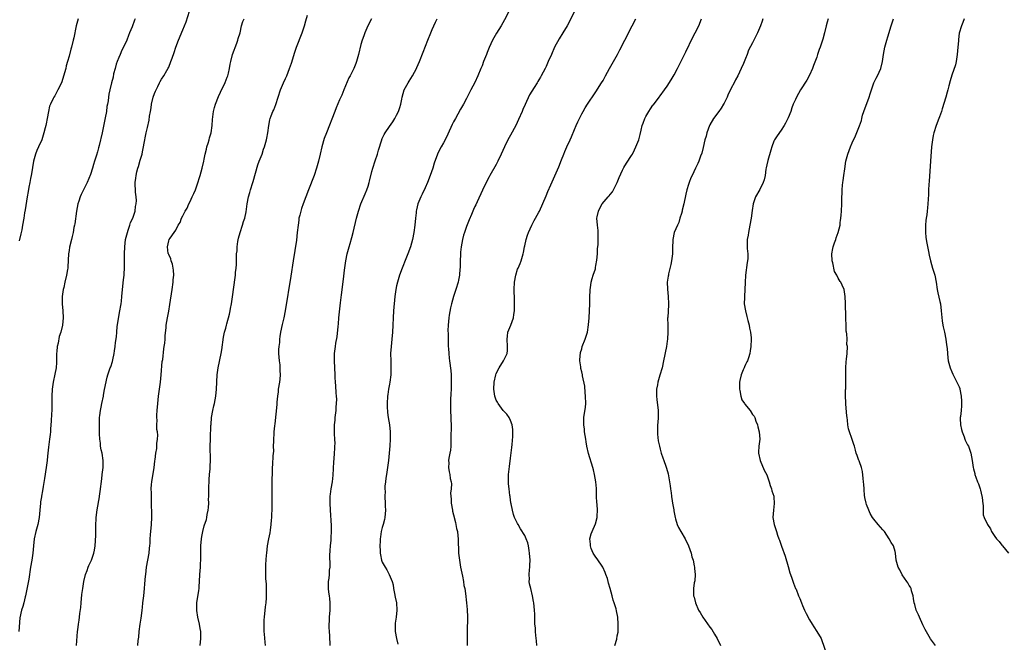
# Model space of a CAD drawing. Units: inches. Extents: x 2616000 to 2619000, y 1530000 to 1533000.
# Drawn here: x 2618315 to 2618592, y 1532636 to 1532811 of the extents above; entities that cross this region are included whole.
import ezdxf

# ---------------------------------------------------------------- set-up
doc = ezdxf.new("R2010")
doc.units = ezdxf.units.IN
doc.header["$MEASUREMENT"] = 0
doc.layers.add('LD26161530_10ft', color=132, linetype='Continuous')

msp = doc.modelspace()

# ---------------------------------------------------------------- linework, layer by layer
at = {"layer": 'LD26161530_10ft'}
for points, elevation in [([(2618331.07, 1532635), (2618331.39, 1532639), (2618331.44, 1532639.44), (2618331.63, 1532641), (2618331.83, 1532642.17), (2618331.92, 1532643), (2618332.01, 1532644.01), (2618332.28, 1532645.72), (2618332.37, 1532647), (2618332.62, 1532649.38), (2618332.84, 1532651), (2618333.18, 1532653), (2618333.66, 1532655), (2618334.07, 1532656.07), (2618334.37, 1532657), (2618334.54, 1532657.46), (2618335.27, 1532659), (2618335.98, 1532661), (2618336.17, 1532661.83), (2618336.34, 1532663), (2618336.4, 1532664.4), (2618336.48, 1532665), (2618336.52, 1532665.48), (2618336.54, 1532667), (2618336.54, 1532668.54), (2618336.63, 1532671), (2618336.88, 1532673.12), (2618337.54, 1532676.81), (2618337.58, 1532677), (2618337.75, 1532678.25), (2618338.18, 1532681.82), (2618338.35, 1532683), (2618338.56, 1532685), (2618338.55, 1532687), (2618338.27, 1532689), (2618338.06, 1532689.94), (2618337.88, 1532691), (2618337.82, 1532691.82), (2618337.63, 1532693), (2618337.55, 1532694.45), (2618337.58, 1532695.58), (2618337.56, 1532697), (2618337.6, 1532698.4), (2618337.6, 1532699), (2618337.65, 1532699.65), (2618337.83, 1532701), (2618338.06, 1532701.94), (2618338.25, 1532703), (2618338.68, 1532705), (2618338.71, 1532705.29), (2618339, 1532706.87), (2618339.67, 1532710.33), (2618339.88, 1532711), (2618340.57, 1532713), (2618340.7, 1532713.3), (2618341.21, 1532714.79), (2618341.27, 1532715.27), (2618341.66, 1532717), (2618341.74, 1532717.74), (2618341.97, 1532719), (2618342.06, 1532720.06), (2618342.3, 1532721.7), (2618342.4, 1532723), (2618342.57, 1532724.57), (2618343.32, 1532729), (2618343.53, 1532730.47), (2618343.63, 1532731), (2618343.74, 1532731.74), (2618343.87, 1532733), (2618343.96, 1532734.04), (2618344.35, 1532737.65), (2618344.47, 1532739), (2618344.62, 1532741.38), (2618344.63, 1532743), (2618344.6, 1532745), (2618344.64, 1532747), (2618344.9, 1532749), (2618345.38, 1532751), (2618345.63, 1532751.63), (2618346.07, 1532753), (2618346.24, 1532753.76), (2618346.95, 1532755), (2618347.6, 1532757), (2618347.69, 1532758.31), (2618347.9, 1532759), (2618347.97, 1532759.97), (2618347.87, 1532761), (2618347.71, 1532762.29), (2618347.62, 1532765), (2618347.79, 1532766.21), (2618347.82, 1532767), (2618348.02, 1532768.02), (2618348.29, 1532769), (2618348.49, 1532769.51), (2618349, 1532771.31), (2618349.55, 1532773), (2618349.65, 1532773.65), (2618349.95, 1532775), (2618350.09, 1532776.09), (2618350.27, 1532777), (2618350.43, 1532777.57), (2618350.67, 1532779), (2618351, 1532780.48), (2618351.49, 1532782.51), (2618351.6, 1532783.6), (2618351.84, 1532785), (2618352.03, 1532785.97), (2618352.17, 1532787), (2618352.67, 1532789), (2618353, 1532790), (2618353.3, 1532790.7), (2618353.93, 1532791.93), (2618354.45, 1532793), (2618354.61, 1532793.39), (2618355, 1532794.07), (2618355.6, 1532795), (2618356.45, 1532796.45), (2618356.87, 1532797.13), (2618357, 1532797.41), (2618357.64, 1532799), (2618357.96, 1532799.96), (2618358.51, 1532801.49), (2618359.01, 1532803), (2618359.76, 1532805), (2618361, 1532807.89), (2618361.87, 1532810.13), (2618362.88, 1532813.12)], 9070), ([(2618365.86, 1532635), (2618366.06, 1532637), (2618366.03, 1532638.03), (2618365.98, 1532639), (2618365.85, 1532639.85), (2618365.64, 1532641), (2618365.19, 1532643), (2618364.88, 1532644.88), (2618364.87, 1532645), (2618364.91, 1532647), (2618365.5, 1532650.5), (2618365.54, 1532651), (2618365.56, 1532651.56), (2618365.67, 1532653), (2618365.77, 1532655), (2618365.9, 1532657), (2618365.94, 1532658.06), (2618366, 1532659), (2618366.03, 1532660.03), (2618366.06, 1532663), (2618366.22, 1532665), (2618366.33, 1532665.67), (2618366.59, 1532667), (2618367, 1532668.63), (2618367.57, 1532670.43), (2618367.7, 1532671), (2618367.83, 1532671.83), (2618368.09, 1532673), (2618368.2, 1532673.8), (2618368.26, 1532675), (2618368.22, 1532676.22), (2618368.23, 1532676.81), (2618368.27, 1532677.73), (2618368.23, 1532679), (2618368.36, 1532681.64), (2618368.5, 1532683), (2618368.65, 1532684.65), (2618368.64, 1532685), (2618368.61, 1532685.39), (2618368.7, 1532687), (2618368.72, 1532688.72), (2618368.65, 1532689.35), (2618368.67, 1532691), (2618368.73, 1532693), (2618368.75, 1532693.25), (2618368.83, 1532696.83), (2618368.89, 1532697.11), (2618369.04, 1532699.04), (2618369.39, 1532701), (2618369.71, 1532702.29), (2618369.83, 1532703), (2618370.21, 1532705), (2618370.45, 1532707), (2618370.62, 1532711), (2618370.87, 1532713), (2618371.77, 1532717), (2618371.94, 1532718.06), (2618372.39, 1532721.61), (2618372.7, 1532723), (2618373, 1532724.16), (2618373.24, 1532725), (2618373.37, 1532725.37), (2618374.08, 1532728.08), (2618374.26, 1532729), (2618374.36, 1532729.64), (2618374.61, 1532731), (2618374.89, 1532732.89), (2618375.64, 1532738.37), (2618375.72, 1532739), (2618375.78, 1532739.78), (2618375.92, 1532741), (2618376.01, 1532741.99), (2618376.02, 1532743), (2618376, 1532744), (2618376.07, 1532745), (2618376.19, 1532745.81), (2618376.22, 1532747), (2618376.42, 1532748.42), (2618376.61, 1532749.39), (2618377.05, 1532751), (2618377.71, 1532753), (2618377.97, 1532754.03), (2618378.36, 1532755), (2618378.75, 1532756.75), (2618379, 1532759), (2618379.38, 1532761), (2618379.79, 1532762.21), (2618379.99, 1532763), (2618380.61, 1532765), (2618380.68, 1532765.32), (2618382.04, 1532769.96), (2618382.45, 1532771), (2618383.21, 1532773), (2618383.65, 1532774.35), (2618383.91, 1532775), (2618384.32, 1532776.32), (2618384.5, 1532777), (2618384.56, 1532777.44), (2618384.86, 1532779), (2618385.09, 1532781), (2618385.41, 1532782.59), (2618385.5, 1532783), (2618385.78, 1532783.78), (2618386.27, 1532785), (2618386.53, 1532785.47), (2618387.06, 1532786.94), (2618387.73, 1532789), (2618388.41, 1532791), (2618389.23, 1532793), (2618389.77, 1532794.23), (2618390.15, 1532795), (2618390.96, 1532797), (2618391.47, 1532798.53), (2618392.39, 1532801.61), (2618392.9, 1532803), (2618394.5, 1532807), (2618395.17, 1532809), (2618395.55, 1532810.45), (2618395.97, 1532811.97)], 9090), ([(2618452.52, 1532813), (2618451.35, 1532810.65), (2618450.34, 1532809), (2618449.04, 1532806.96), (2618448.32, 1532805.68), (2618447.97, 1532805), (2618447.04, 1532802.96), (2618446.44, 1532801.56), (2618446.24, 1532801), (2618445.45, 1532799), (2618445, 1532797.78), (2618444.69, 1532797), (2618443.87, 1532795), (2618443, 1532793.07), (2618441.87, 1532791), (2618441.55, 1532790.45), (2618440.62, 1532788.62), (2618439.76, 1532787), (2618439.48, 1532786.52), (2618439, 1532785.59), (2618438.24, 1532784.24), (2618437.52, 1532783), (2618437, 1532782.02), (2618436.65, 1532781.35), (2618435.42, 1532778.58), (2618434.78, 1532777.22), (2618434.16, 1532776.16), (2618433.52, 1532775), (2618433, 1532774.03), (2618432.49, 1532773), (2618431.59, 1532770.41), (2618431.17, 1532769), (2618430.47, 1532767), (2618429.68, 1532765), (2618429, 1532763.49), (2618428.21, 1532761.79), (2618427.78, 1532761), (2618426.96, 1532759), (2618426.61, 1532757.39), (2618426.54, 1532757), (2618426.5, 1532756.5), (2618426.32, 1532755), (2618426.13, 1532753), (2618425.86, 1532751), (2618425.47, 1532749), (2618424.92, 1532747), (2618424.16, 1532745), (2618423.57, 1532743.57), (2618422.54, 1532741), (2618421.83, 1532739), (2618421.23, 1532737), (2618421, 1532735.99), (2618420.8, 1532735), (2618420.53, 1532733), (2618420.16, 1532729), (2618420.04, 1532727), (2618419.99, 1532725), (2618419.89, 1532723), (2618419.7, 1532721), (2618419.47, 1532719), (2618419.34, 1532717), (2618419.35, 1532715), (2618419.4, 1532713), (2618419.36, 1532711), (2618419.13, 1532709), (2618419, 1532708.37), (2618418.75, 1532707), (2618418.51, 1532705.49), (2618418.45, 1532705), (2618418.33, 1532703), (2618418.4, 1532701.6), (2618418.41, 1532701), (2618418.45, 1532700.45), (2618418.67, 1532699), (2618419.01, 1532697), (2618419.21, 1532695), (2618419.21, 1532693), (2618419.08, 1532691.08), (2618418.74, 1532687), (2618418.48, 1532685), (2618418.14, 1532683), (2618418.03, 1532681.97), (2618417.88, 1532681), (2618417.73, 1532679.73), (2618417.72, 1532679), (2618417.78, 1532678.23), (2618417.73, 1532677), (2618417.74, 1532676.81), (2618417.84, 1532675), (2618417.83, 1532674.17), (2618417.86, 1532673), (2618417.67, 1532671), (2618417.58, 1532670.42), (2618417.24, 1532669), (2618417, 1532668.2), (2618416.7, 1532667), (2618416.44, 1532665.56), (2618416.38, 1532665), (2618416.36, 1532664.36), (2618416.28, 1532663), (2618416.37, 1532661.63), (2618416.39, 1532661), (2618416.48, 1532660.48), (2618416.8, 1532659), (2618417, 1532658.45), (2618417.78, 1532657), (2618418.25, 1532656.25), (2618418.89, 1532655), (2618419.72, 1532653), (2618420.02, 1532652.02), (2618420.14, 1532651), (2618420.4, 1532649.6), (2618420.65, 1532648.65), (2618420.96, 1532647), (2618421.08, 1532645), (2618420.88, 1532643), (2618420.65, 1532641.35), (2618420.63, 1532641), (2618420.64, 1532639), (2618421, 1532637), (2618421.4, 1532635.4)], 9120), ([(2618471, 1532813), (2618468.95, 1532809.05), (2618467.72, 1532807), (2618466.65, 1532805.35), (2618465.38, 1532803), (2618464.47, 1532801), (2618463.62, 1532799), (2618463, 1532797.61), (2618462.71, 1532797), (2618461.65, 1532795), (2618461.41, 1532794.59), (2618461, 1532793.87), (2618460.66, 1532793.34), (2618460.47, 1532793), (2618459.66, 1532791.66), (2618458.38, 1532789.62), (2618457.08, 1532786.92), (2618456.46, 1532785.54), (2618456.26, 1532785), (2618455.28, 1532782.72), (2618454.46, 1532781), (2618453, 1532778.29), (2618452.26, 1532777), (2618451.28, 1532775), (2618450.4, 1532773), (2618449.46, 1532771), (2618449, 1532770.12), (2618447.21, 1532767), (2618447, 1532766.59), (2618446.13, 1532765), (2618445.1, 1532762.9), (2618443.65, 1532759.64), (2618443.22, 1532758.78), (2618443, 1532758.27), (2618442.59, 1532757.41), (2618442.08, 1532756.08), (2618441.42, 1532754.58), (2618440.84, 1532753.16), (2618440.68, 1532752.68), (2618440.05, 1532751), (2618439.8, 1532750.2), (2618439.49, 1532749), (2618439.15, 1532747), (2618439, 1532745.49), (2618438.95, 1532744.95), (2618438.87, 1532742.87), (2618438.83, 1532741), (2618438.8, 1532740.8), (2618438.66, 1532739), (2618438.42, 1532737.58), (2618438.26, 1532737), (2618437.65, 1532735), (2618436.99, 1532733.01), (2618436.41, 1532731), (2618436.12, 1532729.88), (2618435.8, 1532727.8), (2618435.66, 1532727), (2618435.46, 1532725), (2618435.43, 1532723.43), (2618435.45, 1532722.55), (2618435.48, 1532719.48), (2618435.52, 1532719), (2618435.59, 1532718.41), (2618435.64, 1532717), (2618435.74, 1532715.74), (2618435.87, 1532715), (2618436.25, 1532712.25), (2618436.3, 1532711), (2618436.31, 1532709.69), (2618436.35, 1532709), (2618436.32, 1532707), (2618436.27, 1532705.73), (2618436.14, 1532704.14), (2618436.1, 1532703), (2618436.14, 1532701.86), (2618436.14, 1532701), (2618436.27, 1532699), (2618436.33, 1532696.33), (2618436.26, 1532693.74), (2618436.28, 1532693), (2618436.2, 1532691), (2618436.11, 1532689.9), (2618435.94, 1532689), (2618435.65, 1532687.65), (2618435.61, 1532687), (2618435.65, 1532686.35), (2618435.54, 1532685), (2618435.76, 1532683.75), (2618435.93, 1532683), (2618436.09, 1532681.91), (2618436.31, 1532681), (2618436.4, 1532680.4), (2618436.32, 1532679), (2618436.18, 1532677.82), (2618436.23, 1532677), (2618436.25, 1532676.81), (2618436.31, 1532676.31), (2618436.33, 1532675), (2618436.67, 1532673), (2618436.73, 1532672.73), (2618437, 1532671.72), (2618437.53, 1532669.53), (2618437.69, 1532669), (2618437.87, 1532667.87), (2618438.07, 1532667), (2618438.21, 1532665.79), (2618438.27, 1532665), (2618438.44, 1532661), (2618438.65, 1532659), (2618438.98, 1532656.98), (2618439.3, 1532655.3), (2618439.49, 1532654.51), (2618439.77, 1532653), (2618439.92, 1532651.92), (2618440.15, 1532651), (2618440.36, 1532649.64), (2618440.66, 1532647), (2618440.83, 1532645.17), (2618440.9, 1532643), (2618440.82, 1532639), (2618440.81, 1532637.19), (2618440.83, 1532636.83), (2618440.83, 1532635)], 9130), ([(2618347.61, 1532811), (2618347.43, 1532810.57), (2618346.76, 1532808.76), (2618346.01, 1532807), (2618345.68, 1532806.32), (2618345.21, 1532805), (2618344.34, 1532803), (2618343.86, 1532802.14), (2618343.36, 1532801), (2618343, 1532800.13), (2618342.5, 1532799), (2618342.27, 1532798.27), (2618341.92, 1532797), (2618341.54, 1532795.54), (2618341.36, 1532794.64), (2618340.93, 1532793), (2618340.46, 1532791), (2618340.21, 1532789.79), (2618340.1, 1532789), (2618339.99, 1532787.99), (2618339.81, 1532787), (2618339.65, 1532786.35), (2618339.5, 1532785), (2618339.17, 1532783.17), (2618338.29, 1532779), (2618337.45, 1532775.45), (2618337.26, 1532774.74), (2618337, 1532773.63), (2618336.74, 1532772.74), (2618336.2, 1532771), (2618335.9, 1532770.1), (2618335.57, 1532769), (2618335, 1532767.23), (2618334.06, 1532765), (2618333.05, 1532762.95), (2618332.38, 1532761.62), (2618332.14, 1532761), (2618331.77, 1532759.77), (2618331.5, 1532759), (2618331.12, 1532757), (2618330.6, 1532753.4), (2618330.5, 1532753), (2618330.35, 1532752.35), (2618330.13, 1532751), (2618329.86, 1532749.86), (2618329.67, 1532749), (2618329.14, 1532746.86), (2618329, 1532745.97), (2618328.87, 1532745), (2618328.69, 1532741.31), (2618328.65, 1532741), (2618328.56, 1532740.56), (2618328.32, 1532739), (2618327.84, 1532737), (2618327.52, 1532735.52), (2618327.39, 1532735), (2618327.11, 1532733), (2618327.12, 1532731), (2618327.29, 1532729), (2618327.36, 1532727), (2618327.17, 1532725), (2618326.7, 1532723), (2618326.26, 1532721.74), (2618325.92, 1532719.92), (2618325.68, 1532719), (2618325.58, 1532717.58), (2618325.51, 1532717), (2618325.51, 1532715), (2618325.49, 1532714.51), (2618325.37, 1532713), (2618325, 1532711.19), (2618324.51, 1532709), (2618324.25, 1532707), (2618324.19, 1532705), (2618324.18, 1532704.18), (2618324.21, 1532701.79), (2618324.16, 1532701), (2618324.07, 1532700.07), (2618324.02, 1532697.98), (2618323.82, 1532695.82), (2618323.78, 1532695), (2618323.71, 1532694.29), (2618323.53, 1532693), (2618323.26, 1532690.74), (2618323, 1532688.19), (2618322.86, 1532687), (2618322.59, 1532685), (2618322.12, 1532681.88), (2618321.7, 1532679.7), (2618321.52, 1532678.48), (2618321.26, 1532677), (2618321.23, 1532676.81), (2618321, 1532675.36), (2618320.95, 1532675), (2618320.76, 1532673), (2618320.6, 1532671), (2618320.26, 1532669), (2618319.7, 1532667), (2618319.23, 1532665), (2618319.01, 1532663), (2618318.84, 1532661), (2618318.55, 1532659), (2618318.21, 1532657), (2618317.69, 1532653.69), (2618317, 1532649.92), (2618316.81, 1532649), (2618316.73, 1532648.73), (2618316.32, 1532647), (2618316.05, 1532645.95), (2618315.69, 1532645), (2618315.18, 1532642.82), (2618314.86, 1532639)], 9060), ([(2618331.57, 1532811), (2618330.99, 1532809), (2618330.34, 1532805.66), (2618330.2, 1532805), (2618329.67, 1532803), (2618329.5, 1532802.5), (2618329, 1532800.53), (2618328.58, 1532799), (2618328.2, 1532797.8), (2618328.07, 1532797), (2618327.77, 1532795.77), (2618327, 1532793.3), (2618326.88, 1532793), (2618325.9, 1532791), (2618325, 1532789.35), (2618324.77, 1532789), (2618324.58, 1532788.58), (2618323.76, 1532787), (2618323.54, 1532786.46), (2618323.23, 1532785), (2618322.9, 1532783), (2618322.55, 1532781.45), (2618322.49, 1532781), (2618322.33, 1532780.33), (2618321.96, 1532779), (2618321.71, 1532778.29), (2618321.32, 1532777), (2618320.46, 1532775), (2618319.98, 1532774.02), (2618319.6, 1532773), (2618319.05, 1532771), (2618318.74, 1532769.26), (2618318.61, 1532768.61), (2618318.34, 1532767), (2618318.16, 1532766.16), (2618317.96, 1532765), (2618317.7, 1532763.7), (2618317.52, 1532762.48), (2618317.25, 1532761), (2618316.68, 1532757.32), (2618316.54, 1532756.54), (2618316.3, 1532755), (2618315.97, 1532753), (2618315.71, 1532751.71), (2618315.43, 1532750.57), (2618315, 1532748.64)], 9050), ([(2618348.31, 1532635), (2618348.44, 1532636.44), (2618348.58, 1532637.42), (2618348.71, 1532639), (2618348.99, 1532641.01), (2618349.27, 1532642.73), (2618349.4, 1532643.4), (2618349.59, 1532645), (2618349.66, 1532645.66), (2618349.76, 1532647), (2618349.97, 1532649), (2618350.21, 1532651), (2618350.34, 1532652.34), (2618350.51, 1532654.51), (2618350.54, 1532655), (2618350.77, 1532657), (2618351.49, 1532661), (2618351.61, 1532662.39), (2618351.7, 1532663), (2618351.77, 1532663.77), (2618351.81, 1532665), (2618351.88, 1532666.12), (2618352.19, 1532669), (2618352.28, 1532671), (2618352.27, 1532672.27), (2618352.25, 1532673), (2618352.21, 1532673.79), (2618352.21, 1532675), (2618352.18, 1532676.18), (2618352.15, 1532676.81), (2618352.14, 1532677), (2618352.14, 1532677.86), (2618352.11, 1532679), (2618352.19, 1532680.19), (2618352.27, 1532681), (2618352.36, 1532681.64), (2618352.92, 1532684.92), (2618353.15, 1532686.85), (2618353.22, 1532687.22), (2618353.41, 1532689), (2618353.62, 1532690.38), (2618353.7, 1532691), (2618353.7, 1532691.7), (2618353.88, 1532693), (2618353.95, 1532694.05), (2618353.81, 1532695), (2618353.67, 1532695.67), (2618353.69, 1532697), (2618353.73, 1532698.27), (2618353.69, 1532699), (2618353.71, 1532699.71), (2618353.76, 1532701), (2618353.9, 1532703), (2618354.14, 1532705), (2618354.27, 1532705.73), (2618354.68, 1532709), (2618354.89, 1532711), (2618355.21, 1532714.79), (2618355.31, 1532715.31), (2618355.65, 1532718.35), (2618355.77, 1532719), (2618355.87, 1532719.87), (2618355.96, 1532721), (2618356, 1532722), (2618356.27, 1532724.27), (2618356.32, 1532725), (2618356.64, 1532727), (2618357, 1532728.94), (2618357.27, 1532730.73), (2618358, 1532735), (2618358.28, 1532737), (2618358.29, 1532737.71), (2618358.41, 1532739), (2618358.39, 1532740.39), (2618358.25, 1532741), (2618358.11, 1532742.11), (2618357.68, 1532743), (2618357.63, 1532743.63), (2618357, 1532744.77), (2618356.9, 1532745), (2618356.87, 1532745.13), (2618356.64, 1532747), (2618357, 1532748.61), (2618357.15, 1532749), (2618357.4, 1532749.4), (2618358.52, 1532751), (2618359, 1532751.62), (2618359.62, 1532753), (2618360.19, 1532753.81), (2618360.62, 1532755), (2618361, 1532755.7), (2618361.6, 1532757), (2618362.14, 1532757.86), (2618362.65, 1532759), (2618363, 1532759.69), (2618363.62, 1532761), (2618364.08, 1532761.92), (2618364.48, 1532763), (2618365, 1532764.37), (2618365.81, 1532767), (2618366.4, 1532769), (2618366.87, 1532771), (2618367, 1532771.61), (2618367.25, 1532773), (2618367.58, 1532774.42), (2618367.73, 1532775), (2618368.1, 1532776.1), (2618368.36, 1532777), (2618368.46, 1532777.54), (2618368.93, 1532779), (2618369.22, 1532781), (2618369.32, 1532782.68), (2618369.44, 1532783.44), (2618369.62, 1532785), (2618369.88, 1532786.12), (2618370.16, 1532787), (2618371, 1532789.21), (2618371.57, 1532790.43), (2618372.88, 1532793.12), (2618373.45, 1532794.55), (2618373.59, 1532795), (2618373.75, 1532795.75), (2618374.07, 1532797), (2618374.26, 1532798.26), (2618374.41, 1532799), (2618374.93, 1532801), (2618376.13, 1532804.13), (2618376.44, 1532805), (2618376.54, 1532805.46), (2618377.03, 1532807.03), (2618377.49, 1532809), (2618377.81, 1532810.19), (2618378.18, 1532811)], 9080), ([(2618413.95, 1532811), (2618412.97, 1532809), (2618412.11, 1532807), (2618411.79, 1532806.21), (2618411.37, 1532805), (2618411, 1532803.73), (2618410.35, 1532801), (2618409.78, 1532799), (2618409.55, 1532798.45), (2618408.98, 1532797), (2618407.97, 1532795), (2618407.63, 1532794.37), (2618406.15, 1532791), (2618405.58, 1532789.58), (2618405, 1532788.19), (2618404.02, 1532785.98), (2618403.67, 1532785), (2618401.28, 1532779), (2618400.67, 1532777.33), (2618399.99, 1532775), (2618399.52, 1532773), (2618399.08, 1532771), (2618398.53, 1532769), (2618397.83, 1532767), (2618396.25, 1532763), (2618394.77, 1532759), (2618394.31, 1532757.69), (2618394.08, 1532757), (2618393.81, 1532755.81), (2618393.59, 1532755), (2618393.51, 1532754.49), (2618393.32, 1532753), (2618393.12, 1532751), (2618392.86, 1532748.86), (2618391.96, 1532743), (2618391.27, 1532738.73), (2618389.68, 1532729), (2618389.33, 1532727), (2618388.89, 1532725.11), (2618388.38, 1532723), (2618388.18, 1532721.82), (2618388.1, 1532721), (2618388.09, 1532720.09), (2618387.94, 1532719), (2618387.88, 1532718.12), (2618387.88, 1532717), (2618387.95, 1532715.95), (2618388.02, 1532715), (2618388.18, 1532713.82), (2618388.24, 1532713), (2618388.23, 1532712.23), (2618388.3, 1532711), (2618388.19, 1532709.81), (2618388.09, 1532709), (2618387.79, 1532707), (2618387.72, 1532706.28), (2618387.55, 1532705), (2618387.39, 1532703.39), (2618387.34, 1532702.66), (2618386.77, 1532697.23), (2618386.75, 1532696.75), (2618386.57, 1532695), (2618386.39, 1532692.39), (2618386.38, 1532691), (2618386.4, 1532689.6), (2618386.24, 1532688.24), (2618386.15, 1532685.85), (2618386.08, 1532685), (2618386.09, 1532684.09), (2618386.05, 1532683), (2618385.99, 1532682.01), (2618385.98, 1532679.98), (2618385.92, 1532679), (2618385.93, 1532676.81), (2618385.93, 1532675.93), (2618385.99, 1532675), (2618386, 1532674), (2618385.88, 1532671), (2618385.82, 1532670.18), (2618385.71, 1532669), (2618385.46, 1532667.46), (2618385.37, 1532666.63), (2618385.01, 1532665), (2618384.65, 1532663), (2618384.44, 1532661), (2618384.41, 1532660.41), (2618384.19, 1532657.81), (2618384.17, 1532657), (2618384.18, 1532656.18), (2618384.16, 1532655), (2618384.22, 1532653.78), (2618384.34, 1532652.34), (2618384.4, 1532651), (2618384.39, 1532649.61), (2618384.41, 1532649), (2618384.38, 1532648.38), (2618384.27, 1532647), (2618384.12, 1532645.88), (2618383.81, 1532643), (2618383.75, 1532642.25), (2618383.7, 1532641), (2618383.73, 1532639), (2618383.82, 1532638.18), (2618383.96, 1532635.96), (2618384.08, 1532635)], 9100), ([(2618402.37, 1532635), (2618402.23, 1532637.77), (2618402.14, 1532639), (2618402.08, 1532640.08), (2618402.07, 1532641), (2618402.14, 1532641.86), (2618402.18, 1532643), (2618402.33, 1532645), (2618402.31, 1532645.69), (2618402.34, 1532647), (2618402.27, 1532648.27), (2618402.13, 1532649), (2618401.97, 1532650.03), (2618401.89, 1532651), (2618401.9, 1532653), (2618402.04, 1532653.96), (2618402.13, 1532655), (2618402.2, 1532656.2), (2618402.32, 1532657), (2618402.39, 1532657.61), (2618402.29, 1532660.29), (2618402.34, 1532661.66), (2618402.42, 1532663), (2618402.6, 1532664.6), (2618402.61, 1532665.39), (2618402.76, 1532667), (2618402.76, 1532668.76), (2618402.44, 1532673), (2618402.34, 1532675), (2618402.36, 1532676.81), (2618402.36, 1532677), (2618402.46, 1532677.54), (2618402.62, 1532679), (2618402.97, 1532681.03), (2618403.17, 1532682.83), (2618403.37, 1532686.63), (2618403.46, 1532687.46), (2618403.59, 1532689), (2618403.64, 1532690.36), (2618403.69, 1532691), (2618403.71, 1532691.71), (2618403.66, 1532693), (2618403.56, 1532694.44), (2618403.59, 1532697), (2618403.74, 1532698.26), (2618403.8, 1532699), (2618404.02, 1532701), (2618404.06, 1532701.94), (2618404.16, 1532703), (2618404.19, 1532704.19), (2618404.14, 1532705), (2618404.02, 1532705.98), (2618403.95, 1532707.95), (2618403.83, 1532709), (2618403.76, 1532710.24), (2618403.75, 1532711), (2618403.58, 1532715), (2618403.61, 1532717), (2618403.82, 1532719), (2618403.95, 1532719.95), (2618404.28, 1532721.72), (2618404.56, 1532724.56), (2618404.66, 1532725.34), (2618404.81, 1532727), (2618405.25, 1532731.25), (2618405.53, 1532733.53), (2618406.13, 1532737.87), (2618406.42, 1532740.42), (2618406.76, 1532743), (2618407.14, 1532745), (2618407.67, 1532747), (2618407.94, 1532747.94), (2618408.43, 1532749.57), (2618408.8, 1532751), (2618409.74, 1532755), (2618410.28, 1532757), (2618410.95, 1532759), (2618412.18, 1532761.82), (2618412.66, 1532763), (2618413, 1532763.98), (2618413.32, 1532765), (2618413.4, 1532765.4), (2618414.07, 1532768.07), (2618414.33, 1532769), (2618415, 1532771.14), (2618415.61, 1532773), (2618415.91, 1532774.09), (2618416.82, 1532777), (2618416.87, 1532777.13), (2618417, 1532777.42), (2618417.53, 1532778.47), (2618417.83, 1532779), (2618419, 1532780.76), (2618419.93, 1532782.07), (2618420.53, 1532783), (2618421, 1532783.89), (2618421.55, 1532785), (2618421.91, 1532786.09), (2618422.18, 1532787), (2618422.44, 1532788.44), (2618422.58, 1532789), (2618423.15, 1532791), (2618424.21, 1532793), (2618424.51, 1532793.49), (2618425.51, 1532795), (2618426.62, 1532797), (2618426.72, 1532797.28), (2618427.46, 1532799), (2618428.43, 1532801.57), (2618429.77, 1532805), (2618430.58, 1532807), (2618431, 1532807.98), (2618431.94, 1532810.06), (2618432.41, 1532811)], 9110), ([(2618460.38, 1532635), (2618460.32, 1532636.32), (2618460.12, 1532637.88), (2618460.04, 1532639), (2618460, 1532640), (2618459.87, 1532641), (2618459.8, 1532642.2), (2618459.82, 1532643), (2618459.81, 1532643.81), (2618459.74, 1532645), (2618459.52, 1532647), (2618459.43, 1532647.43), (2618459.18, 1532649), (2618458.69, 1532651), (2618458.35, 1532652.35), (2618458.28, 1532653), (2618458.36, 1532653.64), (2618458.24, 1532655), (2618458.29, 1532656.29), (2618458.4, 1532657), (2618458.45, 1532657.55), (2618458.48, 1532659), (2618458.38, 1532661), (2618458.25, 1532661.75), (2618458.08, 1532663), (2618457.85, 1532663.85), (2618457.43, 1532665), (2618457, 1532665.9), (2618455.79, 1532667.79), (2618455.14, 1532669), (2618455, 1532669.3), (2618454.38, 1532670.38), (2618454.16, 1532671), (2618453.82, 1532671.82), (2618453.53, 1532673), (2618453.2, 1532674.8), (2618453.12, 1532675.12), (2618452.88, 1532676.81), (2618452.87, 1532676.87), (2618452.85, 1532677.15), (2618452.59, 1532679), (2618452.43, 1532680.43), (2618452.42, 1532681), (2618452.47, 1532681.53), (2618452.47, 1532683), (2618452.69, 1532685.31), (2618453, 1532687.59), (2618453.37, 1532690.63), (2618453.49, 1532691.49), (2618453.69, 1532693.69), (2618453.68, 1532695.68), (2618453.45, 1532697), (2618453, 1532698.18), (2618452.63, 1532699), (2618452, 1532700), (2618450.97, 1532700.97), (2618449.52, 1532703), (2618449.35, 1532703.35), (2618449, 1532703.9), (2618448.61, 1532705), (2618448.28, 1532707), (2618448.4, 1532709), (2618448.86, 1532711), (2618449, 1532711.38), (2618449.86, 1532713), (2618451, 1532714.93), (2618451.06, 1532715), (2618452.04, 1532717), (2618452.14, 1532717.86), (2618452.19, 1532719), (2618452.05, 1532721), (2618452.12, 1532721.88), (2618452.28, 1532723), (2618453.09, 1532725), (2618453.83, 1532727), (2618453.93, 1532727.93), (2618454.13, 1532729), (2618454.16, 1532729.84), (2618454.15, 1532731), (2618454.11, 1532732.11), (2618454.03, 1532735), (2618454.1, 1532737), (2618454.45, 1532739), (2618455, 1532740.66), (2618455.13, 1532741), (2618455.71, 1532742.29), (2618455.98, 1532743), (2618456.35, 1532744.35), (2618456.56, 1532745), (2618456.65, 1532745.35), (2618456.94, 1532747), (2618457, 1532747.25), (2618457.39, 1532749), (2618457.74, 1532750.26), (2618458.07, 1532751), (2618458.96, 1532753.04), (2618459.62, 1532754.38), (2618460.05, 1532755), (2618461, 1532756.66), (2618461.16, 1532757), (2618463, 1532761.32), (2618463.48, 1532762.52), (2618464.33, 1532764.33), (2618466.57, 1532769.43), (2618467.36, 1532771.36), (2618467.99, 1532773), (2618468.25, 1532773.75), (2618468.78, 1532775), (2618469.74, 1532777), (2618470.16, 1532777.84), (2618471, 1532779.87), (2618471.45, 1532781), (2618471.91, 1532782.09), (2618472.34, 1532783), (2618473, 1532784.26), (2618473.42, 1532785), (2618474, 1532786), (2618474.62, 1532787), (2618475, 1532787.59), (2618476.37, 1532789.63), (2618477, 1532790.52), (2618478.6, 1532793), (2618479, 1532793.67), (2618479.45, 1532794.55), (2618479.71, 1532795), (2618480.78, 1532797), (2618483.04, 1532801), (2618483.74, 1532802.26), (2618485.13, 1532805), (2618487.13, 1532809), (2618488.2, 1532811)], 9140), ([(2618482.3, 1532635), (2618482.84, 1532636.84), (2618483, 1532637.76), (2618483.2, 1532638.8), (2618483.26, 1532639), (2618483.27, 1532639.27), (2618483.27, 1532641), (2618483.1, 1532643), (2618482.79, 1532644.79), (2618482.66, 1532645.34), (2618482.16, 1532647), (2618481.8, 1532647.8), (2618481.52, 1532649), (2618480.96, 1532651), (2618480.49, 1532652.49), (2618480.41, 1532653), (2618480.2, 1532653.8), (2618479.8, 1532655), (2618479.55, 1532655.55), (2618478.94, 1532657), (2618477.36, 1532659.36), (2618477, 1532659.81), (2618476.23, 1532661), (2618475.7, 1532662.3), (2618475.44, 1532663), (2618475.47, 1532663.47), (2618475.32, 1532665), (2618475.63, 1532666.37), (2618475.89, 1532667), (2618476.85, 1532669.15), (2618477.34, 1532671), (2618477.31, 1532671.31), (2618477.42, 1532673), (2618477.34, 1532674.66), (2618477.25, 1532675.25), (2618477.18, 1532676.81), (2618477.17, 1532677), (2618477.12, 1532679.12), (2618476.99, 1532680.99), (2618476.63, 1532683), (2618476.31, 1532684.31), (2618476.12, 1532685), (2618474.92, 1532688.92), (2618474.47, 1532691), (2618474.22, 1532692.22), (2618474.12, 1532693), (2618473.8, 1532695), (2618473.76, 1532695.76), (2618473.59, 1532697), (2618473.59, 1532698.41), (2618473.64, 1532699), (2618474.05, 1532701.95), (2618474.12, 1532703), (2618474.09, 1532705), (2618473.97, 1532706.03), (2618473.83, 1532707.83), (2618473.21, 1532710.79), (2618473.18, 1532711), (2618473, 1532711.89), (2618472.78, 1532712.78), (2618472.74, 1532713), (2618472.74, 1532713.26), (2618472.51, 1532715), (2618472.58, 1532716.58), (2618472.62, 1532717), (2618472.69, 1532717.31), (2618473, 1532718.34), (2618473.17, 1532719), (2618473.98, 1532721), (2618474.65, 1532723), (2618474.94, 1532725.06), (2618475.06, 1532727.06), (2618475.22, 1532729), (2618475.32, 1532731), (2618475.3, 1532731.3), (2618475.31, 1532733), (2618475.37, 1532734.63), (2618475.37, 1532735), (2618475.46, 1532735.46), (2618475.68, 1532737), (2618475.89, 1532738.11), (2618476.26, 1532739), (2618476.83, 1532740.83), (2618476.87, 1532741.13), (2618477, 1532741.74), (2618477.24, 1532743.24), (2618477.4, 1532745), (2618477.48, 1532746.52), (2618477.55, 1532747), (2618477.6, 1532747.6), (2618477.62, 1532749), (2618477.65, 1532749.65), (2618477.59, 1532751), (2618477.58, 1532751.58), (2618477.42, 1532753), (2618477.29, 1532755), (2618477.35, 1532755.35), (2618477.67, 1532757), (2618478.36, 1532758.36), (2618478.72, 1532759), (2618480.42, 1532761), (2618480.73, 1532761.27), (2618481, 1532761.65), (2618481.61, 1532762.39), (2618482.94, 1532765), (2618483.54, 1532766.46), (2618484.5, 1532768.5), (2618484.79, 1532769.21), (2618485.54, 1532770.46), (2618487, 1532772.59), (2618487.23, 1532773), (2618487.82, 1532774.18), (2618488.22, 1532775), (2618489.02, 1532777), (2618489.46, 1532778.54), (2618489.69, 1532779.69), (2618490.01, 1532781), (2618490.29, 1532781.71), (2618490.7, 1532783), (2618491, 1532783.56), (2618491.86, 1532785), (2618492.34, 1532785.66), (2618493, 1532786.7), (2618493.14, 1532786.86), (2618494.75, 1532789), (2618495, 1532789.37), (2618496.26, 1532791), (2618497, 1532792.04), (2618498.15, 1532793.85), (2618499, 1532795.27), (2618499.88, 1532797), (2618500.24, 1532797.76), (2618501, 1532799.28), (2618502.28, 1532801.72), (2618504.19, 1532805.81), (2618504.87, 1532807), (2618505.85, 1532809), (2618506.62, 1532811)], 9150), ([(2618523.89, 1532811), (2618523.64, 1532810.36), (2618523.18, 1532809), (2618522.35, 1532807), (2618521.35, 1532805), (2618521, 1532804.25), (2618519.86, 1532802.14), (2618519.46, 1532801), (2618519, 1532799.79), (2618518.46, 1532798.46), (2618517.83, 1532797), (2618516.89, 1532795), (2618516.15, 1532793.85), (2618515.78, 1532793), (2618515, 1532791.55), (2618514.76, 1532791), (2618514.17, 1532789.83), (2618513.83, 1532789), (2618513, 1532787.33), (2618512.82, 1532787), (2618512.15, 1532785.85), (2618511.49, 1532785), (2618510.04, 1532783), (2618509, 1532781.22), (2618508.89, 1532781), (2618508.16, 1532779), (2618507.94, 1532778.06), (2618507.62, 1532777), (2618507.14, 1532774.86), (2618506.74, 1532773.26), (2618506.41, 1532772.41), (2618505.9, 1532771), (2618505.63, 1532770.37), (2618504.96, 1532769), (2618504.01, 1532767), (2618503.66, 1532766.34), (2618503.19, 1532765), (2618503, 1532764.45), (2618502.55, 1532763), (2618502.22, 1532761.78), (2618501.66, 1532759), (2618501.21, 1532757.21), (2618501.17, 1532757), (2618501, 1532756.34), (2618500.58, 1532755), (2618500.25, 1532753.75), (2618499.86, 1532753), (2618498.95, 1532751), (2618498.55, 1532749), (2618498.57, 1532748.57), (2618498.53, 1532747), (2618498.46, 1532745.54), (2618498.47, 1532745), (2618498.21, 1532743), (2618498.02, 1532741.98), (2618497.41, 1532739.41), (2618497.33, 1532739), (2618497.31, 1532738.69), (2618497.04, 1532737), (2618497.08, 1532735.08), (2618497.31, 1532733), (2618497.38, 1532731), (2618497.33, 1532730.67), (2618497.15, 1532727.15), (2618497.13, 1532727), (2618497.15, 1532725), (2618497.18, 1532723), (2618497.07, 1532721), (2618497, 1532720.43), (2618496.77, 1532719), (2618496, 1532715), (2618495.58, 1532713), (2618494.96, 1532710.96), (2618494.34, 1532709), (2618494.24, 1532708.24), (2618494.01, 1532707), (2618494, 1532706), (2618493.98, 1532705), (2618494.08, 1532704.08), (2618494.51, 1532701), (2618494.52, 1532700.52), (2618494.51, 1532699), (2618494.36, 1532697.64), (2618494.33, 1532697), (2618494.27, 1532695), (2618494.32, 1532694.32), (2618494.51, 1532692.51), (2618494.82, 1532691), (2618495, 1532690.19), (2618495.35, 1532689), (2618495.74, 1532687.74), (2618496.03, 1532687), (2618496.59, 1532685.41), (2618496.82, 1532684.82), (2618497.26, 1532683.26), (2618497.33, 1532682.67), (2618497.67, 1532681), (2618497.87, 1532679.87), (2618497.97, 1532679), (2618498.14, 1532677.86), (2618498.23, 1532677), (2618498.25, 1532676.81), (2618498.28, 1532676.28), (2618498.52, 1532675), (2618498.84, 1532673.16), (2618498.87, 1532672.87), (2618499.27, 1532671), (2618499.37, 1532670.63), (2618499.85, 1532669), (2618500.2, 1532668.2), (2618500.83, 1532667), (2618502.04, 1532665), (2618503.03, 1532663.03), (2618503.71, 1532661), (2618503.97, 1532659.97), (2618504.26, 1532659), (2618504.61, 1532657.39), (2618504.67, 1532657), (2618504.66, 1532656.66), (2618504.87, 1532655), (2618504.8, 1532653.2), (2618504.62, 1532652.62), (2618504.37, 1532651), (2618504.37, 1532649), (2618504.57, 1532648.57), (2618504.96, 1532647), (2618505.82, 1532645), (2618506.3, 1532644.3), (2618507.04, 1532643), (2618509, 1532640.19), (2618509.5, 1532639.5), (2618510.26, 1532638.26), (2618511, 1532637), (2618511.99, 1532635)], 9160), ([(2618542.25, 1532811), (2618541.93, 1532810.07), (2618541.64, 1532809), (2618541.17, 1532807), (2618540.71, 1532805.29), (2618539.94, 1532803), (2618539.68, 1532802.32), (2618539.26, 1532801), (2618539, 1532800.24), (2618538.14, 1532797.86), (2618537.79, 1532797), (2618537, 1532795.17), (2618536.26, 1532793.74), (2618534.48, 1532791), (2618533.29, 1532789), (2618533, 1532788.37), (2618532.42, 1532787), (2618532.04, 1532785.96), (2618531.72, 1532785), (2618531, 1532783.22), (2618530.28, 1532781.72), (2618529.83, 1532781), (2618529, 1532779.72), (2618527.88, 1532778.12), (2618527.19, 1532777), (2618527, 1532776.64), (2618526.38, 1532775), (2618526.08, 1532774.08), (2618525.24, 1532771.24), (2618525, 1532770.01), (2618524.85, 1532769.15), (2618524.75, 1532768.75), (2618524.51, 1532767), (2618524.21, 1532765.79), (2618523.95, 1532765), (2618523, 1532763.02), (2618521.85, 1532761), (2618521.11, 1532759), (2618520.85, 1532757.15), (2618520.61, 1532755), (2618520.22, 1532753), (2618519.8, 1532751), (2618519.72, 1532750.28), (2618519.48, 1532749), (2618519.46, 1532747.46), (2618519.47, 1532746.53), (2618519.63, 1532745), (2618519.65, 1532743.65), (2618519.58, 1532743), (2618519.48, 1532742.52), (2618519.04, 1532739), (2618518.93, 1532736.93), (2618518.85, 1532735), (2618518.7, 1532733), (2618518.69, 1532732.69), (2618518.67, 1532731), (2618518.99, 1532729), (2618519.37, 1532727.37), (2618519.69, 1532726.31), (2618520.01, 1532725), (2618520.12, 1532724.12), (2618520.42, 1532723), (2618520.57, 1532721.43), (2618520.58, 1532721), (2618520.5, 1532719), (2618520.28, 1532717.72), (2618520.18, 1532717), (2618519.84, 1532715.84), (2618519.55, 1532715), (2618519.35, 1532714.65), (2618519, 1532713.88), (2618518.7, 1532713.3), (2618518.61, 1532713), (2618518.39, 1532712.39), (2618517.76, 1532711), (2618517.43, 1532709.43), (2618517.31, 1532709), (2618517.28, 1532707), (2618517.39, 1532706.61), (2618517.67, 1532705), (2618518.01, 1532704.01), (2618518.68, 1532703), (2618518.79, 1532702.79), (2618520.32, 1532701), (2618521, 1532699.93), (2618521.41, 1532699.41), (2618521.6, 1532699), (2618521.94, 1532698.06), (2618522.35, 1532697), (2618522.45, 1532696.45), (2618522.86, 1532695), (2618522.99, 1532693), (2618522.77, 1532691), (2618522.69, 1532689.31), (2618522.69, 1532689), (2618523.12, 1532687), (2618524.29, 1532684.29), (2618525, 1532682.94), (2618525.65, 1532681), (2618525.93, 1532679.93), (2618526.32, 1532679), (2618526.43, 1532678.43), (2618526.95, 1532677), (2618526.96, 1532676.81), (2618527.1, 1532674.9), (2618526.84, 1532673), (2618526.72, 1532671), (2618527.05, 1532669), (2618527.56, 1532667.56), (2618527.71, 1532667), (2618528.03, 1532665.97), (2618528.39, 1532665), (2618528.57, 1532664.57), (2618529.12, 1532662.88), (2618530.12, 1532660.12), (2618531, 1532657.19), (2618531.48, 1532655.48), (2618531.64, 1532655), (2618532.02, 1532653.98), (2618532.51, 1532652.51), (2618533.07, 1532651.07), (2618533.19, 1532650.81), (2618533.89, 1532649), (2618534.22, 1532648.22), (2618534.7, 1532647), (2618535, 1532646.3), (2618535.61, 1532645), (2618536.03, 1532644.03), (2618537, 1532642.25), (2618537.74, 1532641), (2618538.24, 1532640.24), (2618539.07, 1532639), (2618540.24, 1532637), (2618540.48, 1532636.48), (2618541.65, 1532633)], 9170), ([(2618572.36, 1532635), (2618571, 1532636.94), (2618569.49, 1532639.49), (2618568.82, 1532640.82), (2618567.83, 1532643), (2618567.6, 1532643.6), (2618566.96, 1532645), (2618566.54, 1532646.54), (2618566.39, 1532647), (2618566.21, 1532648.21), (2618566.05, 1532649), (2618565.63, 1532650.37), (2618565.5, 1532651), (2618565.37, 1532651.37), (2618565, 1532651.91), (2618564.61, 1532652.61), (2618564.35, 1532653), (2618563, 1532654.88), (2618562.31, 1532656.31), (2618561.92, 1532657), (2618561.35, 1532659), (2618561.12, 1532661), (2618561, 1532661.45), (2618560.53, 1532663), (2618559.94, 1532663.94), (2618559.38, 1532665), (2618558.01, 1532667), (2618557.53, 1532667.53), (2618556.3, 1532669), (2618555, 1532670.5), (2618554.67, 1532671), (2618554.06, 1532672.07), (2618553.66, 1532673), (2618553, 1532674.65), (2618552.88, 1532675), (2618552.54, 1532676.54), (2618552.5, 1532676.81), (2618552.46, 1532677), (2618552.31, 1532679), (2618552.25, 1532680.25), (2618552.19, 1532681), (2618552.05, 1532681.95), (2618551.9, 1532683.9), (2618551.55, 1532685), (2618551, 1532686.62), (2618550.89, 1532686.89), (2618550.81, 1532687), (2618550.41, 1532688.41), (2618550.08, 1532689), (2618549.92, 1532689.92), (2618549.61, 1532691), (2618549.43, 1532691.43), (2618548.88, 1532693.12), (2618548.17, 1532695), (2618547.9, 1532695.9), (2618547.79, 1532697), (2618547.68, 1532698.32), (2618547.57, 1532699), (2618547.51, 1532699.51), (2618547.22, 1532702.78), (2618547.21, 1532703), (2618547.22, 1532703.22), (2618547.13, 1532705), (2618547.13, 1532706.87), (2618547.15, 1532707), (2618547.18, 1532710.82), (2618547.14, 1532711.14), (2618547.18, 1532713), (2618547.3, 1532714.7), (2618547.4, 1532715.4), (2618547.52, 1532717), (2618547.61, 1532719), (2618547.51, 1532719.51), (2618547.53, 1532721), (2618547.47, 1532722.53), (2618547.37, 1532723), (2618547.32, 1532723.32), (2618547.25, 1532725), (2618547.18, 1532726.82), (2618547.21, 1532727.21), (2618547.09, 1532731.09), (2618547, 1532733), (2618546.67, 1532735), (2618546.18, 1532736.18), (2618545.79, 1532737), (2618545.63, 1532737.23), (2618545, 1532738.18), (2618544.62, 1532739), (2618544.03, 1532740.03), (2618543.52, 1532742.48), (2618543.37, 1532743), (2618543.27, 1532745), (2618543.51, 1532746.49), (2618543.64, 1532747), (2618544.04, 1532748.04), (2618544.35, 1532749), (2618544.49, 1532749.51), (2618545.06, 1532751), (2618545.55, 1532753), (2618545.63, 1532753.77), (2618545.69, 1532754.31), (2618545.8, 1532755), (2618545.89, 1532755.89), (2618545.96, 1532757), (2618546.02, 1532759), (2618546.02, 1532760.02), (2618546.05, 1532761), (2618546.13, 1532761.87), (2618546.16, 1532763), (2618546.26, 1532764.26), (2618546.35, 1532765), (2618546.44, 1532765.56), (2618546.6, 1532767), (2618546.86, 1532768.86), (2618547.22, 1532771), (2618547.73, 1532773), (2618548.5, 1532775), (2618549, 1532776.14), (2618549.91, 1532778.09), (2618551, 1532780.94), (2618551.55, 1532782.45), (2618551.65, 1532783), (2618551.88, 1532783.88), (2618552.25, 1532785), (2618553.78, 1532789), (2618554.04, 1532789.96), (2618555, 1532793), (2618555.73, 1532794.27), (2618556.08, 1532795), (2618556.99, 1532797), (2618557.46, 1532799), (2618557.77, 1532801), (2618557.97, 1532802.03), (2618558.14, 1532803), (2618558.68, 1532805), (2618559, 1532805.94), (2618559.95, 1532809), (2618560.15, 1532809.85), (2618560.53, 1532811)], 9180), ([(2618580.38, 1532811), (2618580.02, 1532809.98), (2618579.63, 1532809), (2618579.05, 1532806.95), (2618578.8, 1532805.2), (2618578.79, 1532804.79), (2618578.68, 1532803), (2618578.49, 1532801), (2618578.35, 1532800.35), (2618578.14, 1532799), (2618577.96, 1532798.04), (2618577, 1532795.18), (2618576.44, 1532793.56), (2618576.13, 1532792.13), (2618575.8, 1532791), (2618575.6, 1532790.4), (2618575.25, 1532789), (2618574.27, 1532785.73), (2618574.03, 1532785), (2618573.48, 1532783.48), (2618573.33, 1532783), (2618572.55, 1532781), (2618571.9, 1532779), (2618571.74, 1532778.26), (2618571.5, 1532777), (2618571.29, 1532775), (2618570.93, 1532771), (2618570.58, 1532765.42), (2618570.49, 1532764.49), (2618570.41, 1532763), (2618570.38, 1532761.62), (2618570.26, 1532759), (2618570.1, 1532757.9), (2618570.03, 1532757), (2618569.9, 1532755.9), (2618569.73, 1532755), (2618569.64, 1532754.36), (2618569.54, 1532753), (2618569.52, 1532751), (2618569.64, 1532749.64), (2618569.73, 1532749), (2618569.95, 1532747.95), (2618570.38, 1532745.62), (2618570.63, 1532744.63), (2618570.97, 1532743), (2618571.54, 1532741), (2618571.88, 1532739.88), (2618572.16, 1532739), (2618572.55, 1532737), (2618572.8, 1532735), (2618573, 1532734.07), (2618573.6, 1532731.6), (2618573.73, 1532731), (2618573.96, 1532729), (2618574.03, 1532728.03), (2618574.22, 1532726.22), (2618574.45, 1532725), (2618574.51, 1532724.51), (2618574.88, 1532723), (2618575.28, 1532721), (2618575.47, 1532719.47), (2618575.56, 1532719), (2618575.64, 1532718.36), (2618575.81, 1532715.81), (2618575.95, 1532715), (2618576.32, 1532713.68), (2618576.47, 1532713), (2618577, 1532711.83), (2618577.23, 1532711.23), (2618577.34, 1532711), (2618578.59, 1532708.59), (2618579, 1532707.65), (2618579.18, 1532707.18), (2618579.23, 1532707), (2618579.61, 1532705), (2618579.66, 1532703.66), (2618579.7, 1532703), (2618579.66, 1532702.34), (2618579.53, 1532701), (2618579.35, 1532699.35), (2618579.3, 1532699), (2618579.27, 1532698.73), (2618579.35, 1532697), (2618579.68, 1532695.68), (2618579.82, 1532695), (2618580.4, 1532693.6), (2618580.62, 1532693), (2618580.7, 1532692.7), (2618581.38, 1532691.38), (2618581.6, 1532691), (2618582.3, 1532689), (2618582.64, 1532687), (2618582.91, 1532685), (2618583, 1532684.64), (2618583.37, 1532683.37), (2618583.46, 1532683), (2618583.69, 1532682.31), (2618584.21, 1532681), (2618584.45, 1532680.45), (2618584.92, 1532679), (2618585, 1532678.68), (2618585.41, 1532677), (2618585.43, 1532676.81), (2618585.54, 1532675.54), (2618585.79, 1532674.21), (2618585.72, 1532673), (2618585.76, 1532671.76), (2618586.02, 1532671), (2618586.95, 1532669), (2618587.78, 1532667.78), (2618588.12, 1532667), (2618589, 1532665.68), (2618589.48, 1532665), (2618590.21, 1532664.21), (2618591, 1532663.23), (2618591.21, 1532663), (2618592.87, 1532661)], 9190)]:
    msp.add_lwpolyline(points, dxfattribs=dict(at, elevation=elevation))

doc.saveas('drawing.dxf')
